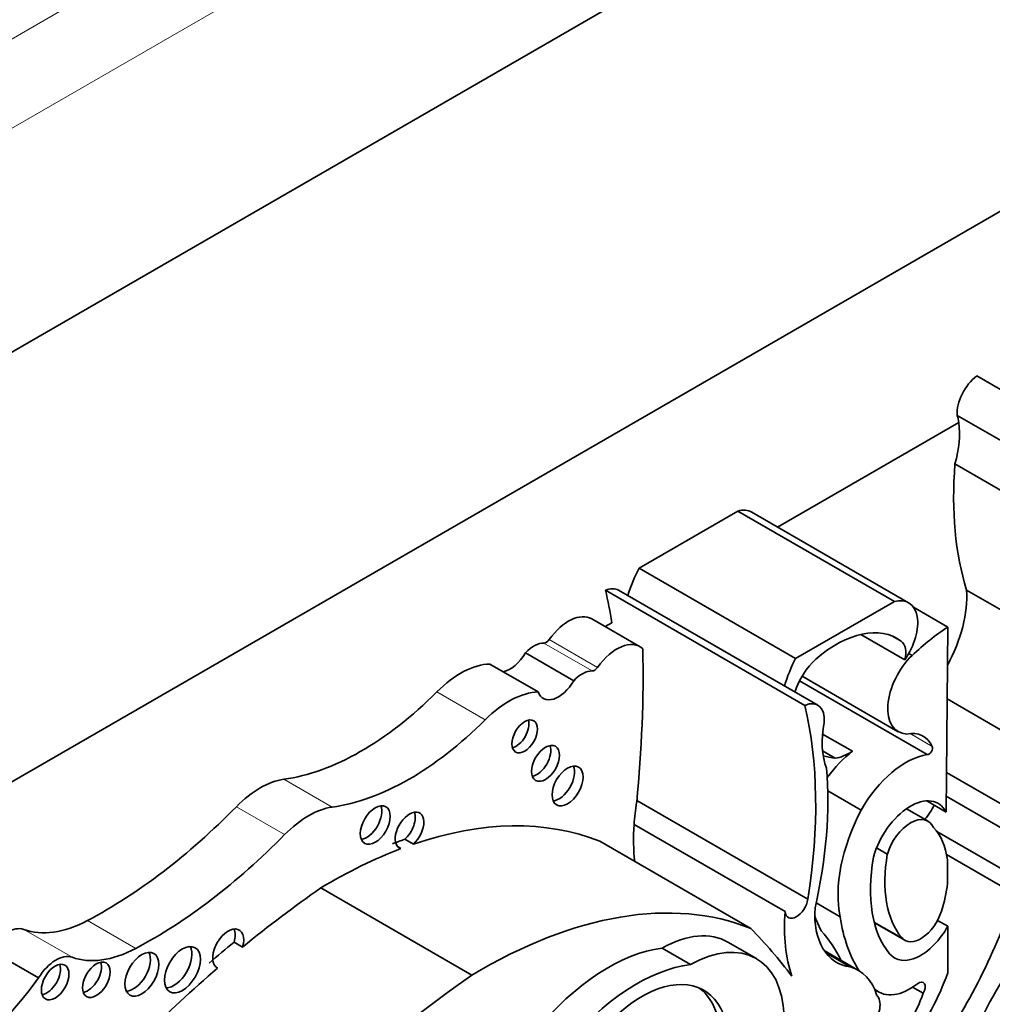
# Model space of a CAD drawing. Units: millimetres. Extents: x 0 to 1453, y 0 to 2756.
# Drawn here: x 1261 to 1270, y 790 to 798 of the extents above; entities that cross this region are included whole.
import ezdxf
from ezdxf import colors
from ezdxf.entities.mleader import LeaderData, LeaderLine
from ezdxf.math import Vec2, Vec3

# ---------------------------------------------------------------- set-up
doc = ezdxf.new("R2010")
doc.units = ezdxf.units.MM
doc.layers.add('DV6_Défaut', color=7, linetype='Continuous')
doc.layers.add('Défaut', color=7, linetype='Continuous')

# ---------------------------------------------------------------- blocks, each defined once
blk = doc.blocks.new('_DOT')
at = {"color": 0}
blk.add_line((0, 0), (-1, 0), dxfattribs=at)
at = {"color": 0, "const_width": 0.333}
blk.add_lwpolyline([(-0.1665, 0, 1), (0.1665, 0, 1)], format="xyb", close=True, dxfattribs=at)
blk = doc.blocks.new('SE5')
at = {"layer": 'DV6_Défaut', "color": 7, "linetype": 'Continuous', "lineweight": 18}
for p, q in [((1250.1039, 792.0553), (1279.0953, 808.7935)), ((1279.0953, 807.977), (1250.811, 791.647)), ((1266.2434, 792.5528), (1265.8032, 792.8069)), ((1266.2921, 792.5849), (1265.8518, 792.8391)), ((1265.267, 792.1077), (1264.8267, 792.3618)), ((1269.3437, 791.8651), (1269.1412, 791.9821)), ((1263.8721, 791.3108), (1263.4319, 791.565)), ((1263.439, 791.0607), (1262.9987, 791.3149)), ((1262.0808, 790.0223), (1261.6405, 790.2765)), ((1261.5008, 789.9417), (1261.0605, 790.1959)), ((1269.0655, 790.1208), (1268.8142, 790.2659)), ((1268.8225, 789.6485), (1268.8175, 789.6514))]:
    blk.add_line(p, q, dxfattribs=at)
at = {"layer": 'DV6_Défaut', "color": 7, "linetype": 'Continuous', "lineweight": 35}
for p, q in [((1252.5788, 790.6264), (1280.8631, 806.9563)), ((1256.5032, 788.973), (1276.9386, 800.7714)), ((1271.5675, 794.1937), (1269.75, 795.243)), ((1271.39, 793.8335), (1269.5725, 794.8829)), ((1269.585, 794.8189), (1267.9332, 793.8652)), ((1271.3687, 793.3911), (1269.5512, 794.4404)), ((1266.6705, 793.4916), (1267.5704, 794.0112)), ((1268.9984, 793.1867), (1267.5704, 794.0112)), ((1269.1278, 793.1755), (1267.6997, 794)), ((1268.0986, 792.6671), (1266.6705, 793.4916)), ((1268.1825, 792.2394), (1266.365, 793.2887)), ((1268.3008, 792.2404), (1266.4833, 793.2897)), ((1271.4747, 792.2401), (1269.6572, 793.2895)), ((1268.0986, 792.6671), (1268.9984, 793.1867)), ((1269.4855, 792.9531), (1269.1732, 793.1333)), ((1266.6795, 792.7739), (1266.2393, 793.0281)), ((1266.4213, 792.9923), (1266.3612, 792.9577)), ((1269.0939, 792.6556), (1268.6932, 792.8869)), ((1269.4855, 792.9531), (1269.4711, 791.2662)), ((1269.0602, 792.8237), (1268.9769, 792.8718)), ((1266.0746, 792.4637), (1265.6343, 792.7179)), ((1269.1606, 792.6944), (1269.1298, 792.7122)), ((1265.7516, 792.362), (1265.3113, 792.6162)), ((1269.298, 791.79), (1268.1339, 792.4621)), ((1268.1575, 792.5052), (1269.034, 791.9991)), ((1271.1543, 791.3307), (1269.4799, 792.2974)), ((1268.6155, 791.8201), (1268.3443, 791.9767)), ((1268.4586, 791.7574), (1268.344, 791.8235)), ((1270.9129, 790.7968), (1269.4742, 791.6274)), ((1268.696, 791.2835), (1268.3923, 791.4589)), ((1268.2102, 790.471), (1266.6506, 791.3714)), ((1269.4711, 791.2662), (1269.2945, 791.3682)), ((1269.4723, 791.4111), (1270.9276, 790.571)), ((1269.3054, 791.1831), (1269.1088, 791.2966)), ((1268.0024, 790.3579), (1266.6251, 791.153)), ((1271.0647, 790.1191), (1269.3871, 791.0877)), ((1264.5348, 791.018), (1264.6127, 790.973)), ((1267.6895, 790.2041), (1266.3123, 790.9993)), ((1264.4735, 790.9476), (1264.4999, 790.9324)), ((1268.9345, 790.8827), (1268.8364, 790.9393)), ((1270.1012, 790.5162), (1269.4751, 790.8777)), ((1269.4823, 790.8317), (1269.4823, 790.6155)), ((1265.1463, 789.7785), (1263.769, 790.5736)), ((1268.5041, 790.3105), (1268.2851, 790.4369)), ((1269.4855, 790.2248), (1269.3922, 790.2787)), ((1268.8165, 790.2569), (1269.0931, 790.0972)), ((1269.4855, 790.2248), (1269.4855, 789.7991)), ((1261.1958, 789.7538), (1260.7555, 790.008)), ((1262.9781, 790.08), (1263.056, 790.035)), ((1267.1409, 789.8761), (1266.8812, 790.026)), ((1267.7402, 789.9299), (1267.4805, 790.0798)), ((1268.6719, 789.822), (1268.3587, 790.0028)), ((1268.5957, 789.8535), (1268.3739, 789.9815)), ((1262.8214, 789.8473), (1262.8279, 789.8435)), ((1269.2616, 789.6132), (1269.1651, 789.6689)), ((1268.8201, 789.6452), (1268.8545, 789.6253))]:
    blk.add_line(p, q, dxfattribs=at)
for centre, major_axis, start_param, end_param in [((1269.7766, 795.0236), (-0.145, -0.2512), 4.057211, 5.594639), ((1268.9781, 794.3631), (0.434, 0.7517), -0.63606, -0.533558), ((1268.9781, 794.3631), (0.434, 0.7517), 5.131881, 5.647126), ((1272.2722, 795.7163), (-1.9325, -3.3472), 5.404132, 5.792613), ((1267.4975, 793.6498), (-0.2022, -0.3502), 3.141593, 3.669328), ((1267.1369, 793.3), (-0.434, -0.7517), 4.789948, 5.109526), ((1266.3383, 793.0385), (-0.145, -0.2512), 3.141593, 3.79677), ((1262.8877, 790.3165), (2.5288, 4.3799), -0.630845, -0.549645), ((1268.9817, 792.8411), (-0.479, -0.8296), 1.617573, 2.430926), ((1268.9256, 792.8253), (-0.2022, -0.3502), 1.414803, 3.669328), ((1266.028, 792.6621), (-0.2113, -0.366), 3.141593, 4.557632), ((1268.4707, 791.8989), (-0.5494, -0.9516), 3.065653, 4.171544), ((1269.5775, 791.42), (0.9735, 1.6861), 0.852273, 1.093035), ((1265.711, 792.553), (0.1391, 0.241), 0.298016, 1.185911), ((1265.8247, 792.8663), (-0.0325, -0.0563), 0.298016, 1.41604), ((1266.4682, 792.4079), (-0.2113, -0.366), 3.011787, 4.557632), ((1268.9399, 792.6276), (0.1151, 0.1993), 5.167773, 6.236784), ((1265.4954, 792.7947), (0.1375, 0.2381), 3.599141, 4.723145), ((1258.3757, 787.716), (5.8915, 10.2043), -0.904028, -0.761483), ((1265.0429, 791.8108), (0.4412, 0.7642), 0.340806, 1.139177), ((1268.5649, 792.4756), (-0.434, -0.7517), 4.789948, 5.109526), ((1268.3645, 792.3771), (0.2107, 0.3649), 1.063649, 1.935413), ((1269.2642, 792.3978), (0.2302, 0.3987), 1.10912, 3.433397), ((1266.1513, 792.2988), (0.1391, 0.241), 0.298016, 1.185911), ((1266.265, 792.6121), (-0.0325, -0.0563), 0.298016, 1.41604), ((1265.9356, 792.5406), (0.1375, 0.2381), 2.684044, 4.723145), ((1264.1391, 794.1149), (-1.4036, -2.431), 0.421097, 1.139177), ((1265.4832, 791.5566), (0.4412, 0.7642), 0.340806, 1.139177), ((1268.1558, 791.9892), (-0.145, -0.2512), 2.259343, 3.79677), ((1264.7052, 789.2672), (2.5288, 4.3799), 5.29792, 5.73354), ((1264.5793, 793.8607), (-1.4036, -2.431), 0.421097, 1.139177), ((1265.5499, 792.0012), (-0.0823, -0.1425), 0.493141, 2.648452), ((1268.9544, 792.2507), (-0.434, -0.7517), 5.245947, 5.863693), ((1268.9879, 791.4826), (-0.274, -0.4746), 2.763041, 3.606533), ((1265.7398, 791.7553), (-0.0898, -0.1556), 0.448341, 2.693252), ((1268.7097, 791.227), (0.402, 0.6963), 0.951855, 1.388355), ((1268.5927, 792.239), (-0.2651, -0.4591), 0.419383, 0.846193), ((1269.3135, 791.8326), (-0.0233, -0.0404), 0.29776, 2.763041), ((1269.153, 793.4806), (0.947, 1.6403), 3.28378, 3.381864), ((1269.1031, 791.0624), (-0.4011, -0.6948), 3.576286, 4.727359), ((1265.9408, 791.5491), (-0.0998, -0.1729), 0.400705, 2.740887), ((1265.6602, 789.8001), (1.9325, 3.3472), 5.202962, 5.591442), ((1263.2153, 790.7841), (0.4298, 0.7445), 0.421097, 1.149699), ((1267.9925, 791.8061), (-0.9705, -1.681), -0.990952, -0.871559), ((1269.1448, 790.9049), (-0.2539, -0.4397), 2.786353, 5.144485), ((1261.7864, 794.286), (-2.4059, -4.1672), 0.742505, 1.149699), ((1263.6555, 790.5299), (0.4298, 0.7445), 0.421097, 1.149699), ((1264.1877, 791.193), (-0.0966, -0.1673), 0.415132, 2.726461), ((1264.578, 791.0981), (0.0922, 0.1597), 4.196244, 9.568121), ((1264.5001, 791.1431), (0.0922, 0.1597), 4.196244, 5.847214), ((1269.3466, 791.0065), (-0.6094, -1.0554), 4.782466, 5.710056), ((1269.1619, 791.3952), (-0.1794, -0.3108), 1.253601, 1.690657), ((1263.8522, 786.2353), (2.6867, 4.6536), 0.081154, 0.583891), ((1269.1448, 790.9049), (-0.1606, -0.2782), 2.737936, 5.110045), ((1267.9925, 791.8061), (-0.9705, -1.681), -0.871559, -0.655351), ((1268.7892, 790.3234), (0.4946, 0.8567), 5.632062, 6.124823), ((1262.2267, 794.0318), (-2.4059, -4.1672), 0.742505, 1.149699), ((1263.7743, 786.2802), (2.6867, 4.6536), 0.583891, 0.614103), ((1263.8522, 786.2353), (2.6867, 4.6536), 0.614103, 0.80728), ((1269.8737, 791.1884), (-0.773, -1.3389), 5.273434, 6.069869), ((1269.8737, 791.1884), (-0.6797, -1.1774), 5.283028, 6.069869), ((1264.4484, 783.1461), (4.8127, 8.3358), 0.885383, 0.991433), ((1268.7892, 790.3234), (0.4946, 0.8567), 5.075904, 5.363512), ((1265.2294, 785.4401), (2.6867, 4.6536), 0.081154, 0.80728), ((1268.1067, 790.4327), (0.0743, 0.1287), 2.475907, 5.32039), ((1267.8316, 790.4737), (-1.7828, -3.0879), 1.43488, 1.905607), ((1268.9508, 790.7246), (0.479, 0.8296), 2.281463, 3.375183), ((1261.6828, 791.4388), (-0.6974, -1.208), 0.102686, 0.742505), ((1269.3698, 791.011), (-0.9705, -1.681), 5.411626, 5.811519), ((1270.2922, 792.3166), (-1.5162, -2.6261), -0.441554, -0.36818), ((1270.0627, 791.4897), (-1.1152, -1.9317), 5.651832, 5.997018), ((1269.239, 790.35), (0.1459, 0.2528), 2.928276, 5.075904), ((1260.9139, 789.9029), (0.1644, 0.2848), 0.102686, 1.534768), ((1262.9244, 790.0182), (0.0998, 0.1729), -1.156888, 3.174125), ((1262.8466, 790.0632), (0.0998, 0.1729), -1.156888, -0.400705), ((1260.7761, 780.4474), (6.0301, 10.4445), -0.239447, -0.15993), ((1269.239, 790.35), (0.2392, 0.4143), 2.928276, 4.743334), ((1266.8695, 789.0215), (-0.611, -1.0583), 3.141593, 3.913401), ((1267.1291, 788.8716), (-0.611, -1.0583), 2.395542, 3.913401), ((1266.6284, 787.8433), (1.4626, 2.5334), 5.920813, 6.100915), ((1262.1231, 791.1846), (-0.6974, -1.208), 0.102686, 0.742505), ((1262.4291, 789.8735), (-0.1158, -0.2005), 0.343092, 2.798501), ((1264.3705, 783.191), (4.8127, 8.3358), 0.991433, 1.025803), ((1266.389, 788.2777), (0.9617, 1.6658), 0.41506, 1.293399), ((1261.3541, 789.6487), (0.1644, 0.2848), 0.102686, 1.534768), ((1262.0595, 789.8319), (-0.1097, -0.19), 0.362935, 2.778658), ((1271.1943, 788.9272), (1.2577, 2.1783), 1.432626, 2.209179), ((1261.269, 789.7607), (-0.089, -0.1541), 0.453047, 2.688546), ((1264.4484, 783.1461), (4.8127, 8.3358), 1.025803, 1.234004), ((1261.6437, 789.7815), (-0.0886, -0.1535), 0.455139, 2.686454), ((1266.6486, 788.1278), (0.9617, 1.6658), 0.41506, 1.293399), ((1268.2059, 789.0148), (-0.466, -0.8072), 2.648208, 3.294117), ((1259.948, 791.2036), (-1.5951, -2.7629), 0.546022, 1.371493), ((1265.8257, 782.3509), (4.8127, 8.3358), 0.885383, 1.234004), ((1266.6977, 788.6653), (-0.5633, -0.9757), 2.650336, 4.989167), ((1268.5451, 789.8267), (0.7512, 1.3011), 4.522915, 5.014029), ((1266.6198, 788.7103), (-0.5633, -0.9757), 2.650336, 3.072402), ((1269.1403, 790.1203), (0.2858, 0.495), 3.022146, 4.100492), ((1269.2203, 789.639), (-0.0422, -0.0731), 1.550073, 4.100492), ((1268.7125, 789.419), (0.1099, 0.1903), 4.454798, 6.139167), ((1268.7034, 789.6166), (-0.4423, -0.7661), 1.54202, 1.888268)]:
    blk.add_ellipse(centre, major_axis=major_axis, ratio=0.57735, start_param=start_param, end_param=end_param, dxfattribs=at)
for centre, major_axis in [((1265.6278, 791.9562), (-0.0823, -0.1425)), ((1265.8177, 791.7104), (-0.0898, -0.1556)), ((1266.0187, 791.5041), (-0.0998, -0.1729)), ((1264.2655, 791.148), (-0.0966, -0.1673)), ((1262.1374, 789.787), (-0.1097, -0.19)), ((1262.507, 789.8285), (-0.1158, -0.2005)), ((1261.7216, 789.7365), (-0.0886, -0.1535)), ((1261.3469, 789.7157), (-0.089, -0.1541))]:
    blk.add_ellipse(centre, major_axis=major_axis, ratio=0.57735, dxfattribs=at)

msp = doc.modelspace()

# ---------------------------------------------------------------- block references
at = {"layer": 'Défaut'}
msp.add_blockref('SE5', (0, 0), dxfattribs=at)

# ---------------------------------------------------------------- leaders
at = {"layer": 'Défaut', "color": 7, "linetype": 'Continuous', "lineweight": 18}
ml = msp.add_multileader_mtext('Standard', dxfattribs=at)
ml.set_content('{\\pxsm0.9;\\fSolid Edge ISO|b1||i0||c0|p34;\\W1.;08/09/2021\\P}', color=256)
ml.set_leader_properties()
ml.set_arrow_properties(name='DOT')
ml.build(insert=Vec2(0, 0))
ml.multileader.update_dxf_attribs({"leader_type": 0, "dogleg_length": 0, "arrow_head_size": 12})
ctx = ml.context
ctx.base_point, ctx.char_height, ctx.arrow_head_size, ctx.landing_gap_size = Vec3(1365.1776, 2749.0883), 12, 12, 4.2
notes = []
notes.append((ctx, [(0, (0, 0, 0), (0, 0), (1, 0), 1, [])]))
ctx.mtext.insert = Vec3(1367.1776, 2755.2084)
for ctx, leaders in notes:
    for number, flags, end, landing, length, lines in leaders:
        leader = LeaderData()
        leader.index, (leader.has_last_leader_line, leader.has_dogleg_vector, leader.attachment_direction) = number, flags
        leader.last_leader_point, leader.dogleg_vector, leader.dogleg_length = Vec3(end), Vec3(landing), length
        for number, points, colour, breaks in lines:
            line = LeaderLine()
            line.index, line.vertices, line.color, line.breaks = number, Vec3.list(points), colors.encode_raw_color(colour), breaks
            leader.lines.append(line)
        ctx.leaders.append(leader)

doc.saveas('drawing.dxf')
